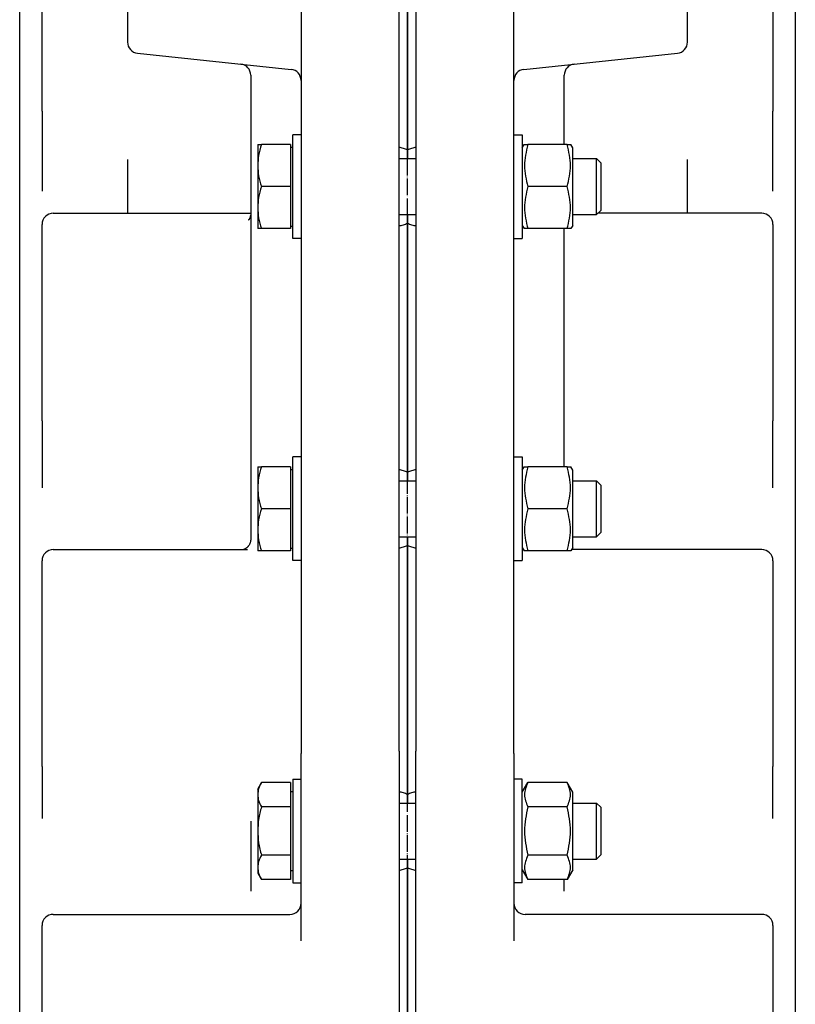
# Model space of a CAD drawing. Units: inches. Extents: x -23949 to -3329, y -683 to 6596.
# Drawn here: x -4235 to -3958, y 1669 to 2021 of the extents above; entities that cross this region are included whole.
import ezdxf

# ---------------------------------------------------------------- set-up
doc = ezdxf.new("R2010")
doc.units = ezdxf.units.IN
doc.linetypes.add('DOT_CENTER', pattern=[14, 12, -1, 0, -1])
for name, color, linetype in [('1', 7, 'Continuous'), ('Osa__JMA_', 7, 'Continuous'), ('Viditeln__hrany__JMA1', 7, 'Continuous')]:
    doc.layers.add(name, color=color, linetype=linetype)

# ---------------------------------------------------------------- blocks, each defined once
blk = doc.blocks.new('GehSA16_2-fertig', base_point=(2914.99799882128, 2113.48450267668))
at = {"layer": 'Osa__JMA_', "color": 2, "linetype": 'DOT_CENTER'}
blk.add_line((8519.878807517664, -9185.101914331062), (8519.878807517664, -1514.296625501122), dxfattribs=at)
at = {"layer": 'Viditeln__hrany__JMA1', "color": 7, "linetype": 'Continuous'}
for p, q in [((8443.878807517583, -4941.401453083584), (8443.878807517583, -6581.407985233683)), ((8595.878807517574, -6581.407985233683), (8595.878807517574, -4941.401453083584)), ((8513.878807517563, -6581.407985233683), (8513.878807517463, -4965.868694612643)), ((8525.878807517684, -4965.868694612643), (8525.878807517563, -6581.407985233683)), ((8242.878807518047, -8708.715850079103), (8242.878807518047, -5688.715850079103)), ((8796.878807518055, -5688.715850079103), (8796.878807518055, -8708.715850079103)), ((8519.878807517583, -6156.580215219363), (8519.878807517583, -5978.851484938824)), ((8519.878807517583, -5978.851484938824), (8519.878807517583, -6156.580215219363)), ((8258.878807517687, -6128.863290143842), (8258.878807517767, -5997.416067992483)), ((8780.878807517774, -5997.416067992483), (8780.878807517694, -6128.863290143842)), ((8319.878807517607, -6045.919082433483), (8319.878807517607, -6079.512617724722)), ((8719.878807517614, -6079.512617724722), (8719.878807517614, -6045.919082433483)), ((8327.042579811468, -6087.468792887663), (8436.715035223744, -6098.995832443483)), ((8603.042579811454, -6098.995832443483), (8712.715035223744, -6087.468792887663)), ((8407.878807517607, -6103.168255136862), (8407.878807517607, -6434.575549187182)), ((8631.878807517614, -6152.715850079103), (8631.878807517614, -6103.168255136862)), ((8258.878807517687, -6128.863290143842), (8258.878807517707, -6165.947592208223)), ((8780.878807517714, -6165.947592208223), (8780.878807517694, -6128.863290143842)), ((8437.878807517583, -6219.715850079103), (8437.878807517583, -6145.715850079103)), ((8443.878807517583, -6145.715850079103), (8437.878807517583, -6145.715850079103)), ((8595.878807517594, -6145.715850079103), (8601.878807517594, -6145.715850079103)), ((8601.878807517594, -6145.715850079103), (8601.878807517594, -6219.715850079103)), ((8412.878607517589, -6152.715850079103), (8412.878607517589, -6167.715850079103)), ((8436.278607517585, -6152.715850079103), (8415.558099441887, -6152.715850079103)), ((8436.278607517585, -6152.715850079103), (8436.278607517585, -6182.715850079103)), ((8436.278607517585, -6154.525850079102), (8437.878807517583, -6154.525850079102)), ((8519.878807517583, -6162.715850079103), (8519.878807517583, -6156.580215219363)), ((8519.878807517583, -6156.580215219363), (8519.878807517583, -6162.715850079103)), ((8601.878807517594, -6155.015850079102), (8603.206713136724, -6152.715850079103)), ((8633.871409974125, -6152.715850079103), (8605.886205061024, -6152.715850079103)), ((8637.878807517594, -6155.015850079102), (8636.550901898454, -6152.715850079103)), ((8637.878807517594, -6210.415850079103), (8637.878807517594, -6155.015850079102)), ((8319.878807517687, -6163.440943734183), (8319.878807517687, -6201.729316280943)), ((8513.878807517563, -6162.715850079103), (8525.878807517603, -6162.715850079103)), ((8637.878807517594, -6162.715850079103), (8654.811357517594, -6162.715850079103)), ((8654.811357517594, -6202.715850079103), (8654.811357517594, -6162.715850079103)), ((8657.878807517594, -6165.783100079104), (8654.811357517594, -6162.715850079103)), ((8719.878807517694, -6201.729316280943), (8719.878807517694, -6163.440943734183)), ((8258.878807517707, -6165.947592208223), (8258.878807517707, -6185.994094469503)), ((8412.878607517589, -6167.715850079103), (8412.878607517589, -6197.715850079103)), ((8657.878807517594, -6165.783100079104), (8657.878807517594, -6199.648600079103)), ((8780.878807517714, -6185.994094469503), (8780.878807517714, -6165.947592208223)), ((8436.278607517585, -6182.715850079103), (8415.558099441887, -6182.715850079103)), ((8436.278607517585, -6182.715850079103), (8436.278607517585, -6212.715850079103)), ((8633.871409974125, -6182.715850079103), (8605.886205061024, -6182.715850079103)), ((8412.878607517589, -6197.715850079103), (8412.878607517589, -6212.715850079103)), ((8266.878807517647, -6201.729316280943), (8407.878807517647, -6201.729316280943)), ((8513.878807517563, -6202.715850079103), (8525.878807517603, -6202.715850079103)), ((8519.878807517583, -6208.851484938824), (8519.878807517583, -6202.715850079103)), ((8519.878807517583, -6202.715850079103), (8519.878807517583, -6208.851484938824)), ((8637.878807517594, -6202.715850079103), (8654.811357517594, -6202.715850079103)), ((8657.878807517594, -6199.648600079103), (8654.811357517594, -6202.715850079103)), ((8772.878807517654, -6201.729316280943), (8655.797955642754, -6201.729316280943)), ((8258.878807517647, -6349.804023691184), (8258.878807517647, -6209.729316280943)), ((8436.278607517585, -6212.715850079103), (8415.558099441887, -6212.715850079103)), ((8436.278607517585, -6210.905850079103), (8437.878807517583, -6210.905850079103)), ((8519.878807517583, -6386.580215219383), (8519.878807517583, -6208.851484938824)), ((8519.878807517583, -6208.851484938824), (8519.878807517583, -6386.580215219383)), ((8601.878807517594, -6210.415850079103), (8603.206713136724, -6212.715850079103)), ((8633.871409974125, -6212.715850079103), (8605.886205061024, -6212.715850079103)), ((8631.878807517614, -6382.715850079103), (8631.878807517614, -6212.715850079103)), ((8637.878807517594, -6210.415850079103), (8636.550901898454, -6212.715850079103)), ((8780.878807517654, -6209.729316280943), (8780.878807517654, -6349.804023691184)), ((8443.878807517583, -6219.715850079103), (8437.878807517583, -6219.715850079103)), ((8595.878807517594, -6219.715850079103), (8601.878807517594, -6219.715850079103)), ((8258.878807517647, -6349.804023691184), (8258.878807517647, -6379.885310405703)), ((8780.878807517654, -6379.885310405703), (8780.878807517654, -6349.804023691184)), ((8258.878807517647, -6379.885310405703), (8258.878807517647, -6397.741741064882)), ((8437.878807517583, -6449.715850079103), (8437.878807517583, -6375.715850079103)), ((8443.878807517583, -6375.715850079103), (8437.878807517583, -6375.715850079103)), ((8595.878807517594, -6375.715850079103), (8601.878807517594, -6375.715850079103)), ((8601.878807517594, -6375.715850079103), (8601.878807517594, -6449.715850079103)), ((8780.878807517654, -6397.741741064882), (8780.878807517654, -6379.885310405703)), ((8412.878607517589, -6382.715850079103), (8412.878607517589, -6397.715850079103)), ((8436.278607517585, -6382.715850079103), (8415.558099441887, -6382.715850079103)), ((8436.278607517585, -6382.715850079103), (8436.278607517585, -6412.715850079103)), ((8436.278607517585, -6384.525850079102), (8437.878807517583, -6384.525850079102)), ((8519.878807517583, -6392.715850079103), (8519.878807517583, -6386.580215219383)), ((8519.878807517583, -6386.580215219383), (8519.878807517583, -6392.715850079103)), ((8601.878807517594, -6385.015850079102), (8603.206713136724, -6382.715850079103)), ((8633.871409974125, -6382.715850079103), (8605.886205061024, -6382.715850079103)), ((8637.878807517594, -6385.015850079102), (8636.550901898454, -6382.715850079103)), ((8637.878807517594, -6440.415850079103), (8637.878807517594, -6385.015850079102)), ((8513.878807517563, -6392.715850079103), (8525.878807517603, -6392.715850079103)), ((8637.878807517594, -6392.715850079103), (8654.811357517594, -6392.715850079103)), ((8654.811357517594, -6432.715850079103), (8654.811357517594, -6392.715850079103)), ((8657.878807517594, -6395.783100079104), (8654.811357517594, -6392.715850079103)), ((8657.878807517594, -6395.783100079104), (8657.878807517594, -6429.648600079103)), ((8412.878607517589, -6397.715850079103), (8412.878607517589, -6427.715850079103)), ((8436.278607517585, -6412.715850079103), (8415.558099441887, -6412.715850079103)), ((8436.278607517585, -6412.715850079103), (8436.278607517585, -6442.715850079103)), ((8633.871409974125, -6412.715850079103), (8605.886205061024, -6412.715850079103)), ((8412.878607517589, -6427.715850079103), (8412.878607517589, -6442.715850079103)), ((8657.878807517594, -6429.648600079103), (8654.811357517594, -6432.715850079103)), ((8513.878807517583, -6432.715850079103), (8525.878807517603, -6432.715850079103)), ((8519.878807517583, -6438.851484938824), (8519.878807517583, -6432.715850079103)), ((8519.878807517583, -6432.715850079103), (8519.878807517583, -6438.851484938824)), ((8637.878807517594, -6432.715850079103), (8654.811357517594, -6432.715850079103)), ((8266.878807517607, -6441.752813911383), (8405.594480406908, -6441.752813911383)), ((8436.278607517585, -6442.715850079103), (8415.558099441887, -6442.715850079103)), ((8436.278607517585, -6440.905850079103), (8437.878807517583, -6440.905850079103)), ((8519.878807517583, -6616.580215219383), (8519.878807517583, -6438.851484938824)), ((8519.878807517583, -6438.851484938824), (8519.878807517583, -6616.580215219383)), ((8601.878807517594, -6440.415850079103), (8603.206713136724, -6442.715850079103)), ((8633.871409974125, -6442.715850079103), (8605.886205061024, -6442.715850079103)), ((8637.878807517594, -6440.415850079103), (8636.550901898454, -6442.715850079103)), ((8772.878807517614, -6441.752813911383), (8637.106911089144, -6441.752813911383)), ((8258.878807517607, -6596.538513513203), (8258.878807517607, -6449.752813911383)), ((8443.878807517583, -6449.715850079103), (8437.878807517583, -6449.715850079103)), ((8595.878807517594, -6449.715850079103), (8601.878807517594, -6449.715850079103)), ((8780.878807517614, -6449.752813911383), (8780.878807517614, -6596.538513513203)), ((8443.878807517583, -6581.407985233683), (8443.878807517563, -6587.262713056763)), ((8513.878807517563, -6585.799031101003), (8513.878807517563, -6581.407985233683)), ((8525.878807517563, -6581.407985233683), (8525.878807517563, -6585.799031101003)), ((8595.878807517574, -6587.262713056763), (8595.878807517574, -6581.407985233683)), ((8443.878807517563, -6721.155685332543), (8443.878807517563, -6587.262713056763)), ((8513.878807517563, -6585.799031101003), (8513.878807518044, -8873.715850079103)), ((8525.878807518044, -8873.715850079103), (8525.878807517563, -6585.799031101003)), ((8595.878807517574, -6587.262713056763), (8595.878807517574, -6721.155685332543)), ((8258.878807517607, -6596.538513513203), (8258.878807517607, -6618.702780202902)), ((8780.878807517614, -6618.702780202902), (8780.878807517614, -6596.538513513203)), ((8437.878807517583, -6605.715850079103), (8437.878807517583, -6679.715850079103)), ((8437.878807517583, -6605.715850079103), (8443.878807517583, -6605.715850079103)), ((8601.878807517594, -6605.715850079103), (8595.878807517594, -6605.715850079103)), ((8601.878807517594, -6679.715850079103), (8601.878807517594, -6605.715850079103)), ((8412.878607517589, -6612.715850079103), (8415.558099441907, -6608.074833927723)), ((8412.878607517589, -6612.715850079103), (8412.878607517589, -6616.735087965562)), ((8436.278607517585, -6608.074833927723), (8415.558099441907, -6608.074833927723)), ((8436.278607517585, -6608.074833927723), (8436.278607517585, -6625.395342003402)), ((8601.878807517594, -6615.015850079102), (8605.886205061024, -6608.074833927723)), ((8633.871409974145, -6608.074833927723), (8605.886205061024, -6608.074833927723)), ((8637.878807517594, -6615.015850079102), (8633.871409974145, -6608.074833927723)), ((8258.878807517607, -6618.702780202902), (8258.878807517627, -6633.826580650202)), ((8412.878607517589, -6616.735087965562), (8412.878607517589, -6642.715850079103)), ((8436.278607517585, -6614.525850079102), (8437.878807517583, -6614.525850079102)), ((8519.878807517583, -6622.715850079103), (8519.878807517583, -6616.580215219383)), ((8519.878807517583, -6616.580215219383), (8519.878807517583, -6622.715850079103)), ((8637.878807517594, -6670.415850079103), (8637.878807517594, -6615.015850079102)), ((8780.878807517634, -6633.826580650202), (8780.878807517614, -6618.702780202902)), ((8436.278607517585, -6625.395342003402), (8415.558099441887, -6625.395342003402)), ((8436.278607517585, -6625.395342003402), (8436.278607517585, -6660.036358154783)), ((8513.878807517583, -6622.715850079103), (8525.878807517583, -6622.715850079103)), ((8633.871409974125, -6625.395342003402), (8605.886205061024, -6625.395342003402)), ((8637.878807517594, -6622.715850079103), (8654.811357517594, -6622.715850079103)), ((8654.811357517594, -6662.715850079103), (8654.811357517594, -6622.715850079103)), ((8657.878807517594, -6625.783100079104), (8654.811357517594, -6622.715850079103)), ((8657.878807517594, -6625.783100079104), (8657.878807517594, -6659.648600079103)), ((8407.878807517607, -6635.649410019282), (8407.878807517607, -6685.705635290862)), ((8412.878607517589, -6642.715850079103), (8412.878607517589, -6668.696612192623)), ((8436.278607517585, -6660.036358154783), (8415.558099441887, -6660.036358154783)), ((8436.278607517585, -6660.036358154783), (8436.278607517585, -6677.356866230482)), ((8513.878807517583, -6662.715850079103), (8525.878807517583, -6662.715850079103)), ((8519.878807517583, -6668.851484938824), (8519.878807517583, -6662.715850079103)), ((8519.878807517583, -6662.715850079103), (8519.878807517583, -6668.851484938824)), ((8633.871409974125, -6660.036358154783), (8605.886205061024, -6660.036358154783)), ((8637.878807517594, -6662.715850079103), (8654.811357517594, -6662.715850079103)), ((8657.878807517594, -6659.648600079103), (8654.811357517594, -6662.715850079103)), ((8412.878607517589, -6668.696612192623), (8412.878607517589, -6672.715850079103)), ((8519.878807517583, -6902.615247588683), (8519.878807517583, -6668.851484938824)), ((8519.878807517583, -6668.851484938824), (8519.878807517583, -6902.615247588683)), ((8412.878607517589, -6672.715850079103), (8415.558099441907, -6677.356866230482)), ((8436.278607517585, -6670.905850079103), (8437.878807517583, -6670.905850079103)), ((8601.878807517594, -6670.415850079103), (8605.886205061024, -6677.356866230482)), ((8637.878807517594, -6670.415850079103), (8633.871409974145, -6677.356866230482)), ((8436.278607517585, -6677.356866230482), (8415.558099441907, -6677.356866230482)), ((8437.878807517583, -6679.715850079103), (8443.878807517583, -6679.715850079103)), ((8601.878807517594, -6679.715850079103), (8595.878807517594, -6679.715850079103)), ((8633.871409974145, -6677.356866230482), (8605.886205061024, -6677.356866230482)), ((8631.878807517614, -6685.705635290862), (8631.878807517614, -6677.356866230482)), ((8266.878807517587, -6702.193568366082), (8435.878807517583, -6702.193568366082)), ((8772.878807517594, -6702.193568366082), (8603.878807517594, -6702.193568366082)), ((8258.878807517567, -6861.569856990343), (8258.878807517587, -6710.193568366082)), ((8780.878807517594, -6710.193568366082), (8780.878807517574, -6861.569856990343))]:
    blk.add_line(p, q, dxfattribs=at)
for centre, radius, start, end in [((8327.878807517607, -6079.512617724722), 8, 180, -95.99999999998636), ((8711.878807517614, -6079.512617724722), 7.999999999993413, -84.00000000007844, 0), ((8399.878807517607, -6103.168255136862), 8, 0, 84.00000000000003), ((8435.878807517583, -6106.952007606423), 8, 0, 83.9999999998575), ((8603.878807517594, -6106.952007606423), 7.99999999999365, 96, 180), ((8639.878807517614, -6103.168255136862), 7.99999999999365, 96, 180), ((8266.878807517647, -6209.729316280943), 8, 90, 180), ((8772.878807517654, -6209.729316280943), 8, 0, 90), ((8266.878807517607, -6449.752813911383), 8, 90, 180), ((8772.878807517614, -6449.752813911383), 8, 0, 90), ((8435.878807517583, -6694.193568366082), 8, -90, 0), ((8603.878807517594, -6694.193568366082), 8, 180, -90), ((8266.878807517587, -6710.193568366082), 8, 90, 180), ((8772.878807517594, -6710.193568366082), 8, 0, 90)]:
    blk.add_arc(centre, radius, start, end, dxfattribs=at)
for points in [[(8415.558099441887, -6152.715850079103), (8413.548480498663, -6160.485087965573), (8412.878607517589, -6167.715850079103)], [(8412.878607517589, -6152.715850079103), (8413.548480498663, -6152.715850079103), (8415.558099441887, -6152.715850079103)], [(8519.878807517583, -6156.580215219363), (8516.92470211435, -6155.480041414408), (8513.878807517583, -6154.711932475362)], [(8525.878807517583, -6154.711932475362), (8522.822310987378, -6155.483292083483), (8519.878807517583, -6156.580215219363)], [(8603.206713136724, -6152.715850079103), (8603.8765861178, -6152.715850079103), (8605.886205061024, -6152.715850079103)], [(8605.886205061024, -6152.715850079103), (8603.386205061022, -6167.715850079103), (8605.886205061024, -6182.715850079103)], [(8633.871409974125, -6152.715850079103), (8635.88102891737, -6152.715850079103), (8636.550901898454, -6152.715850079103)], [(8633.871409974125, -6182.715850079103), (8636.371409974123, -6167.715850079103), (8633.871409974125, -6152.715850079103)], [(8412.878607517589, -6167.715850079103), (8413.548480498663, -6174.946612192633), (8415.558099441887, -6182.715850079103)], [(8415.558099441887, -6182.715850079103), (8413.548480498663, -6190.485087965573), (8412.878607517589, -6197.715850079103)], [(8605.886205061024, -6182.715850079103), (8603.386205061022, -6197.715850079103), (8605.886205061024, -6212.715850079103)], [(8633.871409974125, -6212.715850079103), (8636.371409974125, -6197.715850079103), (8633.871409974125, -6182.715850079103)], [(8412.878607517589, -6197.715850079103), (8413.548480498663, -6204.946612192633), (8415.558099441887, -6212.715850079103)], [(8406.396339061508, -6206.427552534563), (8406.396376785102, -6206.427527192878), (8406.396492379847, -6206.427452529851), (8406.396685731446, -6206.427328151666), (8406.396956725604, -6206.427153664516), (8406.397305248014, -6206.426928674592), (8406.397731184383, -6206.426652788085), (8406.398234420409, -6206.426325611178), (8406.398814841794, -6206.425946750066), (8406.399472334238, -6206.425515810935), (8406.400206783446, -6206.425032399979), (8406.401018075117, -6206.424496123383), (8406.40190609495, -6206.423906587339), (8406.402870728649, -6206.423263398035), (8406.403911861917, -6206.422566161661), (8406.405029380448, -6206.421814484408), (8406.40622316995, -6206.421007972464), (8406.407493116121, -6206.420146232021), (8406.40883910466, -6206.419228869263), (8406.410261021276, -6206.418255490386), (8406.411758751661, -6206.417225701574), (8406.413332181524, -6206.416139109023), (8406.414981196558, -6206.414995318917), (8406.416705682474, -6206.413793937446), (8406.418505524964, -6206.412534570802), (8406.420380609732, -6206.411216825171), (8406.422330822483, -6206.409840306749), (8406.424356048912, -6206.408404621719), (8406.426456174726, -6206.406909376272), (8406.42863108562, -6206.405354176601), (8406.4308806673, -6206.40373862889), (8406.433204805468, -6206.402062339335), (8406.435603385818, -6206.40032491412), (8406.438076294062, -6206.398525959438), (8406.44062341589, -6206.396665081476), (8406.44324463701, -6206.394741886425), (8406.445939843123, -6206.392755980474), (8406.448708919925, -6206.390706969813), (8406.451551753124, -6206.388594460632), (8406.454468228418, -6206.386418059119), (8406.457458231504, -6206.384177371464), (8406.46033734725, -6206.382010020313), (8406.463282565464, -6206.379782165944), (8406.466293396332, -6206.377493605723), (8406.469369350041, -6206.375144137015), (8406.472509936777, -6206.372733557189), (8406.475714666722, -6206.370261663614), (8406.47898305006, -6206.367728253652), (8406.482314596977, -6206.365133124676), (8406.485708817658, -6206.362476074046), (8406.489165222285, -6206.359756899134), (8406.492683321045, -6206.356975397305), (8406.496262624125, -6206.35413136593), (8406.499902641703, -6206.351224602369), (8406.503602883971, -6206.348254903994), (8406.507362861108, -6206.345222068171), (8406.511182083303, -6206.342125892266), (8406.515060060738, -6206.338966173648), (8406.518996303595, -6206.335742709681), (8406.522990322064, -6206.332455297734), (8406.52704162633, -6206.329103735174), (8406.531149726572, -6206.325687819368), (8406.535314132978, -6206.322207347681), (8406.539534355734, -6206.318662117483), (8406.54380990502, -6206.315051926139), (8406.548140291026, -6206.311376571017), (8406.552525023933, -6206.307635849484), (8406.556963613928, -6206.303829558907), (8406.561455571195, -6206.29995749665), (8406.566000405915, -6206.296019460084), (8406.570597628279, -6206.292015246574), (8406.575246748469, -6206.287944653488), (8406.579947276667, -6206.283807478192), (8406.584698723062, -6206.279603518055), (8406.589500597833, -6206.275332570442), (8406.59435241117, -6206.27099443272), (8406.599253673254, -6206.266588902255), (8406.604203894272, -6206.262115776418), (8406.60920258441, -6206.257574852571), (8406.614249253847, -6206.252965928084), (8406.619343412776, -6206.248288800324), (8406.624484571374, -6206.243543266657), (8406.62967223983, -6206.238729124451), (8406.634905928326, -6206.233846171072), (8406.640185147047, -6206.228894203889), (8406.64550940618, -6206.223873020265), (8406.650878215907, -6206.21878241757), (8406.656291086414, -6206.213622193171), (8406.661747527885, -6206.208392144434), (8406.667247050507, -6206.203092068727), (8406.67278916446, -6206.197721763414), (8406.678373379931, -6206.192281025865), (8406.683999207107, -6206.186769653447), (8406.689666156171, -6206.181187443528), (8406.695373737306, -6206.175534193471), (8406.701121460696, -6206.169809700645), (8406.706908836532, -6206.164013762419), (8406.712735374991, -6206.158146176156), (8406.718600586259, -6206.152206739225), (8406.724503980528, -6206.146195248997), (8406.730445067975, -6206.140111502834), (8406.736423358783, -6206.133955298101), (8406.742438363142, -6206.127726432171), (8406.748489591237, -6206.121424702408), (8406.75457655325, -6206.115049906178), (8406.760698759366, -6206.108601840849), (8406.76685571977, -6206.10208030379), (8406.773046944647, -6206.095485092364), (8406.779271944179, -6206.088816003941), (8406.785530228553, -6206.082072835887), (8406.791821307957, -6206.07525538557), (8406.79814469257, -6206.068363450357), (8406.804499892578, -6206.06139682761), (8406.810886418169, -6206.054355314704), (8406.817303779522, -6206.047238709), (8406.823751486823, -6206.040046807867), (8406.830229050262, -6206.032779408672), (8406.83673598002, -6206.025436308784), (8406.843271786282, -6206.018017305567), (8406.84983597923, -6206.010522196389), (8406.856428069052, -6206.002950778617), (8406.86304756593, -6205.995302849617), (8406.869693980052, -6205.987578206757), (8406.8763668216, -6205.979776647405), (8406.88306560076, -6205.971897968926), (8406.889789827716, -6205.96394196869), (8406.896539012652, -6205.95590844406), (8406.903312665756, -6205.947797192406), (8406.910110297205, -6205.939608011093), (8406.916931417194, -6205.931340697489), (8406.923775535899, -6205.92299504896), (8406.930642163508, -6205.914570862876), (8406.937530810206, -6205.906067936599), (8406.944440986179, -6205.897486067502), (8406.951226118506, -6205.889004307284), (8406.958027368039, -6205.880443557709), (8406.964844102675, -6205.871804225587), (8406.97167569034, -6205.863086717731), (8406.978521498939, -6205.854291440948), (8406.985380896384, -6205.845418802051), (8406.992253250586, -6205.836469207849), (8406.999137929457, -6205.827443065152), (8407.006034300914, -6205.818340780769), (8407.012941732863, -6205.809162761515), (8407.019859593218, -6205.799909414195), (8407.02678724989, -6205.79058114562), (8407.033724070789, -6205.781178362601), (8407.04066942383, -6205.771701471951), (8407.047622676928, -6205.762150880477), (8407.054583197985, -6205.752526994989), (8407.061550354922, -6205.742830222299), (8407.068523515643, -6205.733060969216), (8407.075502048066, -6205.72321964255), (8407.082485320107, -6205.713306649114), (8407.089472699665, -6205.703322395716), (8407.09646355466, -6205.693267289166), (8407.103457253, -6205.683141736274), (8407.110453162602, -6205.67294614385), (8407.117450651374, -6205.662680918706), (8407.12444908723, -6205.652346467652), (8407.13144783808, -6205.641943197495), (8407.138446271832, -6205.631471515052), (8407.145443756406, -6205.620931827125), (8407.152439659709, -6205.610324540531), (8407.159433349654, -6205.599650062075), (8407.166424194153, -6205.588908798571), (8407.173411561116, -6205.578101156827), (8407.180394818457, -6205.567227543654), (8407.187373334087, -6205.556288365864), (8407.194346475917, -6205.545284030264), (8407.20131361186, -6205.534214943667), (8407.208274109826, -6205.523081512882), (8407.215227337729, -6205.511884144717), (8407.22217266348, -6205.500623245986), (8407.229109454991, -6205.489299223498), (8407.236037080173, -6205.477912484062), (8407.242954906937, -6205.46646343449), (8407.249862303197, -6205.45495248159), (8407.256758636864, -6205.443380032176), (8407.263643275848, -6205.431746493054), (8407.270515588065, -6205.420052271035), (8407.277374941425, -6205.408297772933), (8407.284220703837, -6205.396483405554), (8407.291052243214, -6205.384609575708), (8407.297868927471, -6205.37267669021), (8407.304670124517, -6205.360685155866), (8407.311455202263, -6205.348635379487), (8407.318223528624, -6205.336527767884), (8407.324974471509, -6205.324362727866), (8407.331707398831, -6205.312140666246), (8407.338421678502, -6205.299861989831), (8407.34511667843, -6205.287527105432), (8407.351791766532, -6205.275136419859), (8407.358446310718, -6205.262690339925), (8407.3650796789, -6205.250189272437), (8407.371691238992, -6205.237633624208), (8407.3782803589, -6205.225023802045), (8407.384846406541, -6205.212360212761), (8407.391388749824, -6205.199643263165), (8407.39790675666, -6205.186873360066), (8407.404399794965, -6205.174050910276), (8407.41086723265, -6205.161176320606), (8407.41730843762, -6205.148249997863), (8407.423722777798, -6205.135272348863), (8407.430109621084, -6205.122243780408), (8407.436468335396, -6205.109164699314), (8407.44279828865, -6205.096035512392), (8407.449098848749, -6205.082856626446), (8407.45536938361, -6205.069628448294), (8407.461609261145, -6205.056351384742), (8407.467817849263, -6205.0430258426), (8407.473994515878, -6205.029652228679), (8407.480138628902, -6205.01623094979), (8407.486249556245, -6205.002762412742), (8407.492326665819, -6204.989247024347), (8407.498369325536, -6204.975685191411), (8407.504376903311, -6204.962077320749), (8407.510348767053, -6204.948423819171), (8407.516284284671, -6204.934725093482), (8407.522182824083, -6204.920981550498), (8407.528043753196, -6204.907193597028), (8407.533866439924, -6204.89336163988), (8407.539650252178, -6204.879486085865), (8407.54539455787, -6204.865567341794), (8407.55109872491, -6204.851605814478), (8407.556762121214, -6204.837601910725), (8407.56238411469, -6204.823556037347), (8407.567964073252, -6204.809468601154), (8407.573501364812, -6204.795340008956), (8407.578995357278, -6204.781170667562), (8407.584445418564, -6204.766960983783), (8407.589850916587, -6204.752711364432), (8407.596490314803, -6204.734985428624), (8407.60305318684, -6204.717211335328), (8407.609539506671, -6204.699390620908), (8407.615949248266, -6204.681524821726), (8407.622282385608, -6204.663615474147), (8407.628538892657, -6204.645664114531), (8407.634718743391, -6204.627672279243), (8407.640821911786, -6204.609641504646), (8407.646848371813, -6204.591573327102), (8407.652798097442, -6204.573469282975), (8407.658671062647, -6204.555330908625), (8407.664467241404, -6204.537159740419), (8407.670186607686, -6204.518957314718), (8407.675829135456, -6204.500725167884), (8407.6813947987, -6204.482464836283), (8407.686883571383, -6204.464177856275), (8407.69229542748, -6204.445865764224), (8407.697630340963, -6204.427530096494), (8407.702888285807, -6204.409172389445), (8407.708069235981, -6204.390794179444), (8407.713173165463, -6204.37239700285), (8407.718200048219, -6204.353982396029), (8407.72314985823, -6204.335551895343), (8407.728022569461, -6204.317107037154), (8407.732818155891, -6204.298649357826), (8407.737536591489, -6204.280180393721), (8407.742177850228, -6204.261701681204), (8407.746741906083, -6204.243214756634), (8407.751228733026, -6204.224721156379), (8407.75563830503, -6204.206222416798), (8407.759970596067, -6204.187720074257), (8407.76422558011, -6204.169215665116), (8407.768403231134, -6204.15071072574), (8407.772503523107, -6204.132206792491), (8407.776526430003, -6204.113705401732), (8407.7804719258, -6204.095208089827), (8407.784339984468, -6204.076716393137), (8407.788130579976, -6204.058231848026), (8407.791843686302, -6204.039755990859), (8407.795479277414, -6204.021290357994), (8407.799037327293, -6204.002836485801), (8407.802517809901, -6203.984395910636), (8407.80592069922, -6203.965970168866), (8407.809245969218, -6203.947560796852), (8407.812493593867, -6203.929169330959), (8407.815663547144, -6203.910797307548), (8407.818755803017, -6203.892446262983), (8407.821770335462, -6203.874117733624), (8407.824707118456, -6203.855813255843), (8407.827566125961, -6203.837534365992), (8407.830347331957, -6203.819282600438), (8407.833050710418, -6203.801059495546), (8407.835676235312, -6203.782866587677), (8407.838223880619, -6203.764705413196), (8407.840693620303, -6203.746577508462), (8407.84308542834, -6203.728484409841), (8407.845399278707, -6203.710427653697), (8407.847635145374, -6203.69240877639), (8407.849793002311, -6203.674429314284), (8407.851872823496, -6203.656490803744), (8407.853874582896, -6203.638594781127), (8407.85579825449, -6203.620742782804), (8407.857643812244, -6203.602936345133), (8407.859411230138, -6203.585177004477), (8407.86110048214, -6203.567466297201), (8407.862711542222, -6203.549805759665), (8407.864244384364, -6203.532196928237), (8407.86569898253, -6203.514641339274), (8407.8670753107, -6203.497140529144), (8407.86837334284, -6203.479696034206), (8407.869593052928, -6203.462309390826), (8407.870734414933, -6203.444982135365), (8407.871797402837, -6203.427715804188), (8407.8727819906, -6203.410511933655), (8407.873688152202, -6203.39337206013), (8407.874515861615, -6203.376297719979), (8407.87526509281, -6203.35929044956), (8407.875935819762, -6203.342351785238), (8407.876528016443, -6203.325483263377), (8407.877012349833, -6203.309863197831), (8407.877437624447, -6203.294302448812), (8407.877804395252, -6203.27880186185), (8407.878113217199, -6203.263362282465), (8407.878364645248, -6203.247984556179), (8407.878559234363, -6203.23266952852), (8407.878697539492, -6203.217418045007), (8407.878780115601, -6203.202230951167), (8407.878807517647, -6203.187109092522)], [(8415.558099441887, -6212.715850079103), (8413.548480498663, -6212.715850079103), (8412.878607517589, -6212.715850079103)], [(8513.878807517583, -6210.719767682823), (8516.935304047804, -6209.948408074711), (8519.878807517583, -6208.851484938824)], [(8519.878807517583, -6208.851484938824), (8522.83291292084, -6209.951658743793), (8525.878807517583, -6210.719767682843)], [(8605.886205061024, -6212.715850079103), (8603.876586117798, -6212.715850079103), (8603.206713136724, -6212.715850079103)], [(8636.550901898454, -6212.715850079103), (8635.88102891737, -6212.715850079103), (8633.871409974125, -6212.715850079103)], [(8407.878807517647, -6371.649501962483), (8407.878307863448, -6371.638092528915), (8407.877808209249, -6371.632915682722)], [(8631.879806825515, -6371.632915686003), (8631.879307171585, -6371.638089905706), (8631.878807517654, -6371.649501962483)], [(8415.558099441887, -6382.715850079103), (8413.548480498663, -6390.485087965573), (8412.878607517589, -6397.715850079103)], [(8412.878607517589, -6382.715850079103), (8413.548480498663, -6382.715850079103), (8415.558099441887, -6382.715850079103)], [(8519.878807517583, -6386.580215219383), (8516.92470211435, -6385.480041414412), (8513.878807517583, -6384.711932475362)], [(8525.878807517583, -6384.711932475362), (8522.822310987378, -6385.483292083492), (8519.878807517583, -6386.580215219383)], [(8603.206713136724, -6382.715850079103), (8603.8765861178, -6382.715850079103), (8605.886205061024, -6382.715850079103)], [(8605.886205061024, -6382.715850079103), (8603.386205061022, -6397.715850079103), (8605.886205061024, -6412.715850079103)], [(8633.871409974125, -6382.715850079103), (8635.88102891737, -6382.715850079103), (8636.550901898454, -6382.715850079103)], [(8633.871409974125, -6412.715850079103), (8636.371409974123, -6397.715850079103), (8633.871409974125, -6382.715850079103)], [(8412.878607517589, -6397.715850079103), (8413.548480498663, -6404.946612192633), (8415.558099441887, -6412.715850079103)], [(8415.558099441887, -6412.715850079103), (8413.548480498663, -6420.485087965573), (8412.878607517589, -6427.715850079103)], [(8605.886205061024, -6412.715850079103), (8603.386205061022, -6427.715850079103), (8605.886205061024, -6442.715850079103)], [(8633.871409974125, -6442.715850079103), (8636.371409974125, -6427.715850079103), (8633.871409974125, -6412.715850079103)], [(8412.878607517589, -6427.715850079103), (8413.548480498663, -6434.946612192633), (8415.558099441887, -6442.715850079103)], [(8407.878807517607, -6434.575549187182), (8407.828567553137, -6435.437856541042), (8407.681105290061, -6436.303072316949), (8407.441307173878, -6437.137824923578), (8407.12360314099, -6437.904285124809), (8406.750335561828, -6438.592576610607), (8406.344773464063, -6439.192737467258), (8405.978755391365, -6439.645169415839), (8405.616298642868, -6440.031214661323), (8405.264888158687, -6440.357429680604), (8404.932008878934, -6440.630370950574), (8404.448766327148, -6440.975262945476), (8404.02702030443, -6441.229117578991), (8403.66597191405, -6441.414538877103), (8403.358250724856, -6441.553013634278), (8403.103221729616, -6441.652813416753), (8402.895225328051, -6441.723896430578), (8402.847658239187, -6441.73900298214), (8402.802852739607, -6441.752813911383)], [(8415.558099441887, -6442.715850079103), (8413.548480498663, -6442.715850079103), (8412.878607517589, -6442.715850079103)], [(8513.878807517583, -6440.719767682843), (8516.935304047804, -6439.948408074713), (8519.878807517583, -6438.851484938824)], [(8519.878807517583, -6438.851484938824), (8522.83291292084, -6439.951658743793), (8525.878807517583, -6440.719767682843)], [(8605.886205061024, -6442.715850079103), (8603.876586117798, -6442.715850079103), (8603.206713136724, -6442.715850079103)], [(8636.550901898454, -6442.715850079103), (8635.88102891737, -6442.715850079103), (8633.871409974125, -6442.715850079103)], [(8415.558099441907, -6608.074833927723), (8413.548480498668, -6612.560405512873), (8412.878607517589, -6616.735087965562)], [(8605.886205061024, -6608.074833927723), (8603.386205061022, -6616.735087965561), (8605.886205061024, -6625.395342003402)], [(8633.871409974125, -6625.395342003402), (8636.371409974141, -6616.735087965562), (8633.871409974145, -6608.074833927723)], [(8412.878607517589, -6616.735087965562), (8413.548480498663, -6620.909770418262), (8415.558099441887, -6625.395342003402)], [(8519.878807517583, -6616.580215219383), (8516.92470211435, -6615.480041414412), (8513.878807517583, -6614.711932475362)], [(8525.878807517583, -6614.711932475362), (8522.822310987378, -6615.483292083485), (8519.878807517583, -6616.580215219383)], [(8415.558099441887, -6625.395342003402), (8413.548480498663, -6634.366485173707), (8412.878607517589, -6642.715850079103)], [(8605.886205061024, -6625.395342003402), (8603.386205061024, -6642.715850079097), (8605.886205061024, -6660.036358154783)], [(8633.871409974125, -6660.036358154783), (8636.371409974125, -6642.715850079097), (8633.871409974125, -6625.395342003402)], [(8412.878607517589, -6642.715850079103), (8413.548480498663, -6651.065214984483), (8415.558099441887, -6660.036358154783)], [(8415.558099441887, -6660.036358154783), (8413.548480498663, -6664.521929739933), (8412.878607517589, -6668.696612192623)], [(8605.886205061024, -6660.036358154783), (8603.386205061022, -6668.696612192627), (8605.886205061024, -6677.356866230482)], [(8633.871409974145, -6677.356866230482), (8636.37140997414, -6668.696612192627), (8633.871409974125, -6660.036358154783)], [(8412.878607517589, -6668.696612192623), (8413.548480498668, -6672.871294645328), (8415.558099441907, -6677.356866230482)], [(8513.878807517583, -6670.719767682823), (8516.935304047804, -6669.948408074711), (8519.878807517583, -6668.851484938824)], [(8519.878807517583, -6668.851484938824), (8522.83291292084, -6669.95165874379), (8525.878807517583, -6670.719767682823)]]:
    blk.add_spline(points, degree=3, dxfattribs=at)
blk = doc.blocks.new('Gehaeuse__BG1_', base_point=(-8881.013108108325, 7108.246009632214))
at = {"xscale": 0.5, "yscale": 0.5, "zscale": 0.5}
blk.add_blockref('GehSA16_2-fertig', (-6898.931112953329, 6109.232082313426), dxfattribs=at)
blk = doc.blocks.new('SA16_1', base_point=(-7577.549153824442, 5839.872383597065))
blk.add_blockref('Gehaeuse__BG1_', (-8881.013108108325, 7108.246009632214))
blk = doc.blocks.new('Seitenansicht', base_point=(-8504.983404712193, 5501.437473392523))
at = {"layer": '1'}
blk.add_blockref('SA16_1', (-7577.549153824442, 5839.872383597065), dxfattribs=at)

msp = doc.modelspace()

# ---------------------------------------------------------------- block references
at = {"layer": '1'}
msp.add_blockref('Seitenansicht', (-8504.983404712193, 5501.437473392523), dxfattribs=at)

doc.saveas('drawing.dxf')
